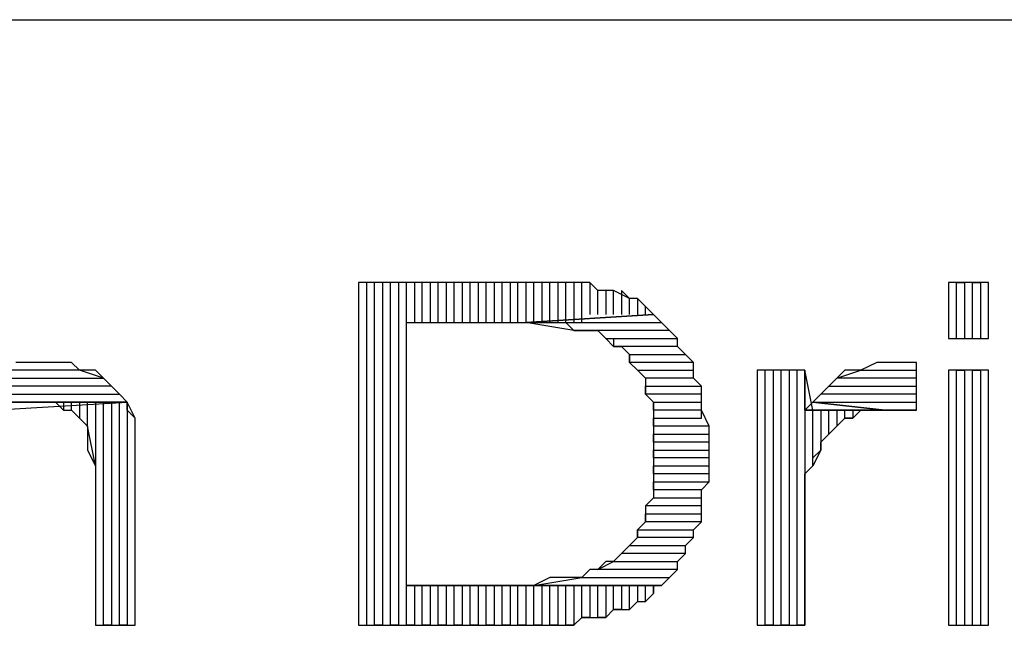
# Model space of a CAD drawing. Units: inches. Extents: x 2.97 to 12.18, y -2.13 to 4.99.
# Drawn here: x 5.06 to 5.18, y -1.86 to -1.78 of the extents above; entities that cross this region are included whole.
import ezdxf

# ---------------------------------------------------------------- set-up
doc = ezdxf.new("R2010")
doc.units = ezdxf.units.IN
doc.header["$MEASUREMENT"] = 0

msp = doc.modelspace()

# ---------------------------------------------------------------- linework, layer by layer
for p, q in [((4.36676, -1.7805), (9.6235, -1.7805)), ((5.1175, -1.8135), (5.0985, -1.8135)), ((5.0985, -1.8135), (5.0985, -1.8565)), ((5.1005, -1.8135), (5.0995, -1.8135)), ((5.0995, -1.8135), (5.0995, -1.8565)), ((5.1005, -1.8565), (5.1005, -1.8135)), ((5.1025, -1.8135), (5.1015, -1.8135)), ((5.1015, -1.8135), (5.1015, -1.8565)), ((5.1025, -1.8565), (5.1025, -1.8135)), ((5.1045, -1.8135), (5.1035, -1.8135)), ((5.1035, -1.8135), (5.1035, -1.8565)), ((5.1045, -1.8565), (5.1045, -1.8135)), ((5.1065, -1.8135), (5.1055, -1.8135)), ((5.1055, -1.8135), (5.1055, -1.8185)), ((5.1065, -1.8185), (5.1065, -1.8135)), ((5.1085, -1.8135), (5.1075, -1.8135)), ((5.1075, -1.8135), (5.1075, -1.8185)), ((5.1085, -1.8185), (5.1085, -1.8135)), ((5.1105, -1.8135), (5.1095, -1.8135)), ((5.1095, -1.8135), (5.1095, -1.8185)), ((5.1105, -1.8185), (5.1105, -1.8135)), ((5.1125, -1.8135), (5.1115, -1.8135)), ((5.1115, -1.8135), (5.1115, -1.8185)), ((5.1125, -1.8185), (5.1125, -1.8135)), ((5.1145, -1.8135), (5.1135, -1.8135)), ((5.1135, -1.8135), (5.1135, -1.8185)), ((5.1145, -1.8185), (5.1145, -1.8135)), ((5.1165, -1.8135), (5.1155, -1.8135)), ((5.1155, -1.8135), (5.1155, -1.8185)), ((5.1165, -1.8185), (5.1165, -1.8135)), ((5.1185, -1.8135), (5.1175, -1.8135)), ((5.1175, -1.8135), (5.1175, -1.8185)), ((5.1195, -1.8135), (5.1175, -1.8135)), ((5.1185, -1.8185), (5.1185, -1.8135)), ((5.1205, -1.8135), (5.1195, -1.8135)), ((5.1195, -1.8135), (5.1195, -1.8185)), ((5.1205, -1.8135), (5.1195, -1.8135)), ((5.1205, -1.8185), (5.1205, -1.8135)), ((5.1215, -1.8135), (5.1205, -1.8135)), ((5.1225, -1.8135), (5.1215, -1.8135)), ((5.1215, -1.8135), (5.1215, -1.8185)), ((5.1235, -1.8135), (5.1215, -1.8135)), ((5.1225, -1.8185), (5.1225, -1.8135)), ((5.1245, -1.8135), (5.1235, -1.8135)), ((5.1235, -1.8135), (5.1235, -1.8185)), ((5.1245, -1.8135), (5.1235, -1.8135)), ((5.1245, -1.8185), (5.1245, -1.8135)), ((5.1255, -1.8135), (5.1245, -1.8135)), ((5.1265, -1.8135), (5.1255, -1.8135)), ((5.1255, -1.8135), (5.1255, -1.8185)), ((5.1265, -1.8135), (5.1255, -1.8135)), ((5.1265, -1.8185), (5.1265, -1.8135)), ((5.1275, -1.8135), (5.1265, -1.8135)), ((5.1285, -1.8145), (5.1275, -1.8135)), ((5.1275, -1.8135), (5.1275, -1.8175)), ((5.1285, -1.8145), (5.1275, -1.8135)), ((5.1775, -1.8135), (5.1725, -1.8135)), ((5.1725, -1.8135), (5.1725, -1.8205)), ((5.1735, -1.8205), (5.1735, -1.8135)), ((5.1735, -1.8135), (5.1745, -1.8135)), ((5.1745, -1.8135), (5.1745, -1.8205)), ((5.1755, -1.8205), (5.1755, -1.8135)), ((5.1755, -1.8135), (5.1765, -1.8135)), ((5.1765, -1.8135), (5.1765, -1.8205)), ((5.1775, -1.8205), (5.1775, -1.8135)), ((5.1285, -1.8175), (5.1285, -1.8145)), ((5.1295, -1.8145), (5.1285, -1.8145)), ((5.1285, -1.8145), (5.1285, -1.8145)), ((5.1305, -1.8145), (5.1295, -1.8145)), ((5.1295, -1.8145), (5.1295, -1.8175)), ((5.1305, -1.8145), (5.1295, -1.8145)), ((5.1305, -1.8175), (5.1305, -1.8145)), ((5.1325, -1.8155), (5.1305, -1.8145)), ((5.1325, -1.8155), (5.1315, -1.8145)), ((5.1315, -1.8145), (5.1315, -1.8175)), ((5.1325, -1.8175), (5.1325, -1.8155)), ((5.1335, -1.8155), (5.1325, -1.8155)), ((5.1345, -1.8165), (5.1335, -1.8155)), ((5.1335, -1.8155), (5.1335, -1.8175)), ((5.1345, -1.8165), (5.1335, -1.8155)), ((5.1345, -1.8175), (5.1345, -1.8165)), ((5.1355, -1.8175), (5.1345, -1.8165)), ((5.1355, -1.8175), (5.1195, -1.8185)), ((5.1195, -1.8185), (5.1355, -1.8175)), ((5.1365, -1.8185), (5.1355, -1.8175)), ((5.1355, -1.8175), (5.1355, -1.8175)), ((5.1045, -1.8515), (5.1045, -1.8185)), ((5.1045, -1.8185), (5.1195, -1.8185)), ((5.1255, -1.8195), (5.1195, -1.8185)), ((5.1195, -1.8185), (5.1365, -1.8185)), ((5.1195, -1.8185), (5.1205, -1.8185)), ((5.1205, -1.8185), (5.1225, -1.8185)), ((5.1225, -1.8185), (5.1235, -1.8185)), ((5.1235, -1.8185), (5.1245, -1.8185)), ((5.1245, -1.8185), (5.1255, -1.8195)), ((5.1375, -1.8195), (5.1365, -1.8185)), ((5.1375, -1.8195), (5.1255, -1.8195)), ((5.1255, -1.8195), (5.1265, -1.8195)), ((5.1265, -1.8195), (5.1265, -1.8195)), ((5.1265, -1.8195), (5.1285, -1.8195)), ((5.1285, -1.8195), (5.1295, -1.8205)), ((5.1385, -1.8205), (5.1375, -1.8195)), ((5.1385, -1.8205), (5.1375, -1.8195)), ((5.1305, -1.8215), (5.1295, -1.8205)), ((5.1295, -1.8205), (5.1385, -1.8205)), ((5.1295, -1.8205), (5.1305, -1.8205)), ((5.1305, -1.8205), (5.1305, -1.8215)), ((5.1385, -1.8215), (5.1305, -1.8215)), ((5.1305, -1.8215), (5.1315, -1.8215)), ((5.1315, -1.8215), (5.1325, -1.8225)), ((5.1385, -1.8215), (5.1385, -1.8205)), ((5.1395, -1.8225), (5.1385, -1.8215)), ((5.1395, -1.8225), (5.1385, -1.8215)), ((5.1725, -1.8205), (5.1775, -1.8205)), ((5.1745, -1.8205), (5.1755, -1.8205)), ((5.1325, -1.8235), (5.1325, -1.8225)), ((5.1325, -1.8225), (5.1395, -1.8225)), ((5.1325, -1.8225), (5.1325, -1.8235)), ((5.1405, -1.8235), (5.1395, -1.8225)), ((5.0575, -1.8235), (5.0555, -1.8235)), ((5.0585, -1.8235), (5.0575, -1.8235)), ((5.0585, -1.8235), (5.0585, -1.8235)), ((5.0605, -1.8235), (5.0585, -1.8235)), ((5.0615, -1.8235), (5.0605, -1.8235)), ((5.0625, -1.8235), (5.0615, -1.8235)), ((5.0635, -1.8245), (5.0625, -1.8235)), ((5.1405, -1.8235), (5.1325, -1.8235)), ((5.1325, -1.8235), (5.1335, -1.8245)), ((5.1405, -1.8245), (5.1405, -1.8235)), ((5.1405, -1.8245), (5.1405, -1.8235)), ((5.1635, -1.8235), (5.1615, -1.8245)), ((5.1645, -1.8235), (5.1635, -1.8235)), ((5.1655, -1.8235), (5.1645, -1.8235)), ((5.1665, -1.8235), (5.1655, -1.8235)), ((5.1675, -1.8235), (5.1665, -1.8235)), ((5.1685, -1.8235), (5.1675, -1.8235)), ((5.1675, -1.8235), (5.1675, -1.8235)), ((5.1685, -1.8295), (5.1685, -1.8235)), ((5.1685, -1.8235), (5.1685, -1.8235)), ((5.0635, -1.8245), (5.0545, -1.8245)), ((5.0665, -1.8255), (5.0635, -1.8245)), ((5.0645, -1.8245), (5.0635, -1.8245)), ((5.0655, -1.8245), (5.0645, -1.8245)), ((5.0665, -1.8255), (5.0655, -1.8245)), ((5.1345, -1.8255), (5.1335, -1.8245)), ((5.1335, -1.8245), (5.1405, -1.8245)), ((5.1335, -1.8245), (5.1345, -1.8255)), ((5.1405, -1.8255), (5.1405, -1.8245)), ((5.1545, -1.8245), (5.1485, -1.8245)), ((5.1485, -1.8245), (5.1485, -1.8565)), ((5.1495, -1.8565), (5.1495, -1.8245)), ((5.1515, -1.8245), (5.1505, -1.8245)), ((5.1505, -1.8245), (5.1505, -1.8565)), ((5.1515, -1.8565), (5.1515, -1.8245)), ((5.1535, -1.8245), (5.1525, -1.8245)), ((5.1525, -1.8245), (5.1525, -1.8565)), ((5.1535, -1.8565), (5.1535, -1.8245)), ((5.1555, -1.8295), (5.1545, -1.8245)), ((5.1545, -1.8245), (5.1545, -1.8565)), ((5.1545, -1.8295), (5.1545, -1.8245)), ((5.1585, -1.8255), (5.1615, -1.8245)), ((5.1595, -1.8245), (5.1585, -1.8255)), ((5.1605, -1.8245), (5.1595, -1.8245)), ((5.1615, -1.8245), (5.1605, -1.8245)), ((5.1615, -1.8245), (5.1685, -1.8245)), ((5.1775, -1.8245), (5.1725, -1.8245)), ((5.1725, -1.8245), (5.1725, -1.8565)), ((5.1735, -1.8565), (5.1735, -1.8245)), ((5.1735, -1.8245), (5.1745, -1.8245)), ((5.1745, -1.8245), (5.1745, -1.8565)), ((5.1755, -1.8565), (5.1755, -1.8245)), ((5.1755, -1.8245), (5.1765, -1.8245)), ((5.1765, -1.8245), (5.1765, -1.8565)), ((5.1775, -1.8565), (5.1775, -1.8245)), ((5.0675, -1.8265), (5.0495, -1.8265)), ((5.0515, -1.8255), (5.0665, -1.8255)), ((5.0675, -1.8265), (5.0665, -1.8255)), ((5.0685, -1.8275), (5.0675, -1.8265)), ((5.0685, -1.8275), (5.0675, -1.8265)), ((5.1405, -1.8255), (5.1345, -1.8255)), ((5.1345, -1.8255), (5.1345, -1.8265)), ((5.1345, -1.8275), (5.1345, -1.8265)), ((5.1345, -1.8265), (5.1415, -1.8265)), ((5.1345, -1.8265), (5.1345, -1.8275)), ((5.1415, -1.8265), (5.1405, -1.8255)), ((5.1415, -1.8265), (5.1405, -1.8255)), ((5.1415, -1.8275), (5.1415, -1.8265)), ((5.1565, -1.8275), (5.1575, -1.8265)), ((5.1575, -1.8265), (5.1565, -1.8275)), ((5.1585, -1.8255), (5.1575, -1.8265)), ((5.1575, -1.8265), (5.1685, -1.8265)), ((5.1685, -1.8255), (5.1585, -1.8255)), ((5.1685, -1.8265), (5.1685, -1.8255)), ((5.0485, -1.8275), (5.0685, -1.8275)), ((5.0695, -1.8285), (5.0685, -1.8275)), ((5.0685, -1.8275), (5.0685, -1.8275)), ((5.1415, -1.8275), (5.1345, -1.8275)), ((5.1345, -1.8275), (5.1355, -1.8285)), ((5.1415, -1.8285), (5.1415, -1.8275)), ((5.1415, -1.8285), (5.1415, -1.8275)), ((5.1565, -1.8275), (5.1555, -1.8285)), ((5.1685, -1.8275), (5.1565, -1.8275)), ((5.1565, -1.8275), (5.1565, -1.8275)), ((5.1685, -1.8285), (5.1685, -1.8275)), ((5.0695, -1.8285), (5.0475, -1.8285)), ((5.0525, -1.8295), (5.0695, -1.8285)), ((5.0545, -1.8285), (5.0565, -1.8285)), ((5.0565, -1.8285), (5.0575, -1.8285)), ((5.0695, -1.8285), (5.0575, -1.8285)), ((5.0575, -1.8285), (5.0585, -1.8285)), ((5.0575, -1.8285), (5.0695, -1.8285)), ((5.0585, -1.8285), (5.0595, -1.8285)), ((5.0595, -1.8285), (5.0605, -1.8285)), ((5.0605, -1.8285), (5.0615, -1.8295)), ((5.0625, -1.8285), (5.0615, -1.8285)), ((5.0615, -1.8285), (5.0615, -1.8295)), ((5.0625, -1.8295), (5.0625, -1.8285)), ((5.0645, -1.8285), (5.0635, -1.8285)), ((5.0635, -1.8285), (5.0635, -1.8305)), ((5.0645, -1.8315), (5.0645, -1.8285)), ((5.0665, -1.8285), (5.0655, -1.8285)), ((5.0655, -1.8285), (5.0655, -1.8365)), ((5.0665, -1.8565), (5.0665, -1.8285)), ((5.0685, -1.8285), (5.0675, -1.8285)), ((5.0675, -1.8285), (5.0675, -1.8565)), ((5.0685, -1.8565), (5.0685, -1.8285)), ((5.0705, -1.8305), (5.0695, -1.8285)), ((5.0695, -1.8285), (5.0695, -1.8565)), ((5.0695, -1.8295), (5.0695, -1.8285)), ((5.1355, -1.8295), (5.1355, -1.8285)), ((5.1355, -1.8285), (5.1415, -1.8285)), ((5.1355, -1.8285), (5.1355, -1.8295)), ((5.1415, -1.8295), (5.1415, -1.8285)), ((5.1555, -1.8285), (5.1545, -1.8295)), ((5.1645, -1.8295), (5.1555, -1.8285)), ((5.1645, -1.8295), (5.1555, -1.8285)), ((5.1555, -1.8285), (5.1685, -1.8285)), ((5.1555, -1.8285), (5.1645, -1.8295)), ((5.0615, -1.8295), (5.0625, -1.8295)), ((5.0635, -1.8305), (5.0625, -1.8295)), ((5.0625, -1.8295), (5.0635, -1.8305)), ((5.0705, -1.8305), (5.0695, -1.8295)), ((5.1415, -1.8295), (5.1355, -1.8295)), ((5.1355, -1.8295), (5.1355, -1.8315)), ((5.1415, -1.8305), (5.1415, -1.8295)), ((5.1425, -1.8315), (5.1415, -1.8295)), ((5.1645, -1.8295), (5.1545, -1.8295)), ((5.1545, -1.8295), (5.1615, -1.8295)), ((5.1615, -1.8295), (5.1545, -1.8295)), ((5.1555, -1.8365), (5.1555, -1.8295)), ((5.1575, -1.8295), (5.1565, -1.8295)), ((5.1565, -1.8295), (5.1565, -1.8345)), ((5.1575, -1.8325), (5.1575, -1.8295)), ((5.1595, -1.8295), (5.1585, -1.8295)), ((5.1585, -1.8295), (5.1585, -1.8315)), ((5.1595, -1.8305), (5.1595, -1.8295)), ((5.1605, -1.8295), (5.1605, -1.8305)), ((5.1605, -1.8305), (5.1615, -1.8295)), ((5.1615, -1.8295), (5.1625, -1.8295)), ((5.1625, -1.8295), (5.1635, -1.8295)), ((5.1635, -1.8295), (5.1645, -1.8295)), ((5.1685, -1.8295), (5.1645, -1.8295)), ((5.1645, -1.8295), (5.1655, -1.8295)), ((5.1655, -1.8295), (5.1665, -1.8295)), ((5.1665, -1.8295), (5.1675, -1.8295)), ((5.1675, -1.8295), (5.1685, -1.8295)), ((5.0635, -1.8305), (5.0635, -1.8305)), ((5.0635, -1.8305), (5.0645, -1.8315)), ((5.0655, -1.8365), (5.0645, -1.8315)), ((5.0645, -1.8315), (5.0645, -1.8325)), ((5.0705, -1.8565), (5.0705, -1.8305)), ((5.0705, -1.8315), (5.0705, -1.8305)), ((5.0705, -1.8325), (5.0705, -1.8315)), ((5.0705, -1.8315), (5.0705, -1.8315)), ((5.1355, -1.8315), (5.1355, -1.8305)), ((5.1355, -1.8305), (5.1415, -1.8305)), ((5.1425, -1.8315), (5.1355, -1.8315)), ((5.1355, -1.8315), (5.1355, -1.8325)), ((5.1425, -1.8325), (5.1425, -1.8315)), ((5.1425, -1.8325), (5.1425, -1.8315)), ((5.1585, -1.8315), (5.1575, -1.8325)), ((5.1575, -1.8325), (5.1585, -1.8315)), ((5.1585, -1.8315), (5.1595, -1.8305)), ((5.1605, -1.8305), (5.1595, -1.8305)), ((5.1595, -1.8305), (5.1605, -1.8305)), ((5.0645, -1.8325), (5.0645, -1.8335)), ((5.0705, -1.8335), (5.0705, -1.8325)), ((5.1355, -1.8335), (5.1355, -1.8325)), ((5.1355, -1.8325), (5.1425, -1.8325)), ((5.1355, -1.8325), (5.1355, -1.8335)), ((5.1425, -1.8335), (5.1425, -1.8325)), ((5.1565, -1.8335), (5.1575, -1.8325)), ((5.0645, -1.8335), (5.0645, -1.8345)), ((5.0705, -1.8355), (5.0705, -1.8335)), ((5.1425, -1.8335), (5.1355, -1.8335)), ((5.1355, -1.8335), (5.1355, -1.8345)), ((5.1425, -1.8345), (5.1425, -1.8335)), ((5.1425, -1.8345), (5.1425, -1.8335)), ((5.1565, -1.8345), (5.1565, -1.8335)), ((5.0645, -1.8345), (5.0655, -1.8365)), ((5.1355, -1.8355), (5.1355, -1.8345)), ((5.1355, -1.8345), (5.1425, -1.8345)), ((5.1355, -1.8345), (5.1355, -1.8355)), ((5.1425, -1.8365), (5.1425, -1.8345)), ((5.1565, -1.8345), (5.1555, -1.8365)), ((5.1555, -1.8355), (5.1565, -1.8345)), ((5.0705, -1.8365), (5.0705, -1.8355)), ((5.1425, -1.8355), (5.1355, -1.8355)), ((5.1355, -1.8355), (5.1355, -1.8365)), ((5.1425, -1.8365), (5.1425, -1.8355)), ((5.1555, -1.8365), (5.1555, -1.8355)), ((5.0655, -1.8365), (5.0655, -1.8375)), ((5.0655, -1.8375), (5.0655, -1.8565)), ((5.0705, -1.8385), (5.0705, -1.8365)), ((5.1355, -1.8375), (5.1355, -1.8365)), ((5.1355, -1.8365), (5.1425, -1.8365)), ((5.1355, -1.8365), (5.1355, -1.8385)), ((5.1425, -1.8375), (5.1355, -1.8375)), ((5.1425, -1.8375), (5.1425, -1.8365)), ((5.1425, -1.8385), (5.1425, -1.8375)), ((5.1425, -1.8385), (5.1425, -1.8375)), ((5.1545, -1.8375), (5.1555, -1.8365)), ((5.1545, -1.8385), (5.1545, -1.8375)), ((5.0705, -1.8565), (5.0705, -1.8385)), ((5.1355, -1.8395), (5.1355, -1.8385)), ((5.1355, -1.8385), (5.1425, -1.8385)), ((5.1355, -1.8385), (5.1355, -1.8395)), ((5.1415, -1.8395), (5.1425, -1.8385)), ((5.1545, -1.8405), (5.1545, -1.8385)), ((5.1415, -1.8395), (5.1355, -1.8395)), ((5.1355, -1.8395), (5.1355, -1.8405)), ((5.1415, -1.8405), (5.1415, -1.8395)), ((5.1415, -1.8415), (5.1415, -1.8395)), ((5.1345, -1.8415), (5.1355, -1.8405)), ((5.1355, -1.8405), (5.1345, -1.8415)), ((5.1355, -1.8405), (5.1415, -1.8405)), ((5.1545, -1.8565), (5.1545, -1.8405)), ((5.1545, -1.8405), (5.1545, -1.8405)), ((5.1415, -1.8415), (5.1345, -1.8415)), ((5.1345, -1.8415), (5.1345, -1.8425)), ((5.1345, -1.8435), (5.1345, -1.8425)), ((5.1345, -1.8425), (5.1415, -1.8425)), ((5.1345, -1.8425), (5.1345, -1.8435)), ((5.1415, -1.8425), (5.1415, -1.8415)), ((5.1415, -1.8425), (5.1415, -1.8415)), ((5.1415, -1.8435), (5.1415, -1.8425)), ((5.1345, -1.8435), (5.1335, -1.8445)), ((5.1415, -1.8435), (5.1345, -1.8435)), ((5.1405, -1.8445), (5.1415, -1.8435)), ((5.1405, -1.8445), (5.1415, -1.8435)), ((5.1335, -1.8455), (5.1335, -1.8445)), ((5.1335, -1.8445), (5.1405, -1.8445)), ((5.1335, -1.8445), (5.1335, -1.8455)), ((5.1405, -1.8455), (5.1405, -1.8445)), ((5.1335, -1.8455), (5.1325, -1.8465)), ((5.1405, -1.8455), (5.1335, -1.8455)), ((5.1395, -1.8465), (5.1405, -1.8455)), ((5.1395, -1.8465), (5.1405, -1.8455)), ((5.1315, -1.8475), (5.1305, -1.8485)), ((5.1315, -1.8475), (5.1325, -1.8465)), ((5.1325, -1.8465), (5.1315, -1.8475)), ((5.1395, -1.8475), (5.1315, -1.8475)), ((5.1325, -1.8465), (5.1395, -1.8465)), ((5.1385, -1.8485), (5.1395, -1.8475)), ((5.1385, -1.8485), (5.1395, -1.8475)), ((5.1395, -1.8475), (5.1395, -1.8465)), ((5.1285, -1.8495), (5.1305, -1.8485)), ((5.1295, -1.8485), (5.1285, -1.8495)), ((5.1305, -1.8485), (5.1295, -1.8485)), ((5.1305, -1.8485), (5.1385, -1.8485)), ((5.1305, -1.8485), (5.1305, -1.8485)), ((5.1385, -1.8495), (5.1385, -1.8485)), ((5.1275, -1.8495), (5.1265, -1.8505)), ((5.1285, -1.8495), (5.1275, -1.8495)), ((5.1385, -1.8495), (5.1285, -1.8495)), ((5.1375, -1.8505), (5.1385, -1.8495)), ((5.1375, -1.8505), (5.1385, -1.8495)), ((5.1205, -1.8515), (5.1265, -1.8505)), ((5.1225, -1.8505), (5.1205, -1.8515)), ((5.1235, -1.8505), (5.1225, -1.8505)), ((5.1245, -1.8505), (5.1235, -1.8505)), ((5.1255, -1.8505), (5.1245, -1.8505)), ((5.1265, -1.8505), (5.1255, -1.8505)), ((5.1265, -1.8505), (5.1375, -1.8505)), ((5.1365, -1.8515), (5.1375, -1.8505)), ((5.1195, -1.8515), (5.1045, -1.8515)), ((5.1045, -1.8515), (5.1365, -1.8515)), ((5.1365, -1.8515), (5.1045, -1.8515)), ((5.1055, -1.8515), (5.1055, -1.8565)), ((5.1065, -1.8565), (5.1065, -1.8515)), ((5.1075, -1.8515), (5.1075, -1.8565)), ((5.1085, -1.8565), (5.1085, -1.8515)), ((5.1095, -1.8515), (5.1095, -1.8565)), ((5.1105, -1.8565), (5.1105, -1.8515)), ((5.1115, -1.8515), (5.1115, -1.8565)), ((5.1125, -1.8565), (5.1125, -1.8515)), ((5.1135, -1.8515), (5.1135, -1.8565)), ((5.1145, -1.8565), (5.1145, -1.8515)), ((5.1155, -1.8515), (5.1155, -1.8565)), ((5.1165, -1.8565), (5.1165, -1.8515)), ((5.1175, -1.8515), (5.1175, -1.8565)), ((5.1185, -1.8565), (5.1185, -1.8515)), ((5.1205, -1.8515), (5.1195, -1.8515)), ((5.1195, -1.8515), (5.1195, -1.8565)), ((5.1365, -1.8515), (5.1205, -1.8515)), ((5.1205, -1.8565), (5.1205, -1.8515)), ((5.1215, -1.8515), (5.1215, -1.8565)), ((5.1225, -1.8565), (5.1225, -1.8515)), ((5.1235, -1.8515), (5.1235, -1.8565)), ((5.1245, -1.8565), (5.1245, -1.8515)), ((5.1255, -1.8515), (5.1255, -1.8565)), ((5.1265, -1.8555), (5.1265, -1.8515)), ((5.1275, -1.8515), (5.1275, -1.8555)), ((5.1285, -1.8555), (5.1285, -1.8515)), ((5.1295, -1.8515), (5.1295, -1.8555)), ((5.1305, -1.8545), (5.1305, -1.8515)), ((5.1315, -1.8515), (5.1315, -1.8545)), ((5.1325, -1.8545), (5.1325, -1.8515)), ((5.1335, -1.8515), (5.1335, -1.8535)), ((5.1345, -1.8535), (5.1345, -1.8515)), ((5.1355, -1.8525), (5.1345, -1.8535)), ((5.1345, -1.8535), (5.1355, -1.8525)), ((5.1355, -1.8515), (5.1355, -1.8525)), ((5.1355, -1.8525), (5.1355, -1.8515)), ((5.1355, -1.8515), (5.1365, -1.8515)), ((5.1335, -1.8535), (5.1325, -1.8545)), ((5.1325, -1.8545), (5.1335, -1.8535)), ((5.1335, -1.8535), (5.1345, -1.8535)), ((5.1295, -1.8555), (5.1305, -1.8545)), ((5.1315, -1.8545), (5.1305, -1.8545)), ((5.1305, -1.8545), (5.1325, -1.8545)), ((5.1255, -1.8565), (5.1265, -1.8555)), ((5.1275, -1.8555), (5.1265, -1.8555)), ((5.1265, -1.8555), (5.1275, -1.8555)), ((5.1275, -1.8555), (5.1285, -1.8555)), ((5.1295, -1.8555), (5.1285, -1.8555)), ((5.1285, -1.8555), (5.1295, -1.8555)), ((5.0655, -1.8565), (5.0705, -1.8565)), ((5.0675, -1.8565), (5.0665, -1.8565)), ((5.0695, -1.8565), (5.0685, -1.8565)), ((5.0985, -1.8565), (5.1175, -1.8565)), ((5.1015, -1.8565), (5.1005, -1.8565)), ((5.1035, -1.8565), (5.1025, -1.8565)), ((5.1055, -1.8565), (5.1045, -1.8565)), ((5.1075, -1.8565), (5.1065, -1.8565)), ((5.1095, -1.8565), (5.1085, -1.8565)), ((5.1115, -1.8565), (5.1105, -1.8565)), ((5.1135, -1.8565), (5.1125, -1.8565)), ((5.1155, -1.8565), (5.1145, -1.8565)), ((5.1175, -1.8565), (5.1165, -1.8565)), ((5.1175, -1.8565), (5.1175, -1.8565)), ((5.1175, -1.8565), (5.1195, -1.8565)), ((5.1195, -1.8565), (5.1185, -1.8565)), ((5.1195, -1.8565), (5.1205, -1.8565)), ((5.1215, -1.8565), (5.1205, -1.8565)), ((5.1205, -1.8565), (5.1225, -1.8565)), ((5.1235, -1.8565), (5.1225, -1.8565)), ((5.1225, -1.8565), (5.1235, -1.8565)), ((5.1235, -1.8565), (5.1245, -1.8565)), ((5.1255, -1.8565), (5.1245, -1.8565)), ((5.1245, -1.8565), (5.1255, -1.8565)), ((5.1485, -1.8565), (5.1545, -1.8565)), ((5.1505, -1.8565), (5.1495, -1.8565)), ((5.1525, -1.8565), (5.1515, -1.8565)), ((5.1545, -1.8565), (5.1535, -1.8565)), ((5.1725, -1.8565), (5.1775, -1.8565)), ((5.1745, -1.8565), (5.1755, -1.8565))]:
    msp.add_line(p, q)

doc.saveas('drawing.dxf')
